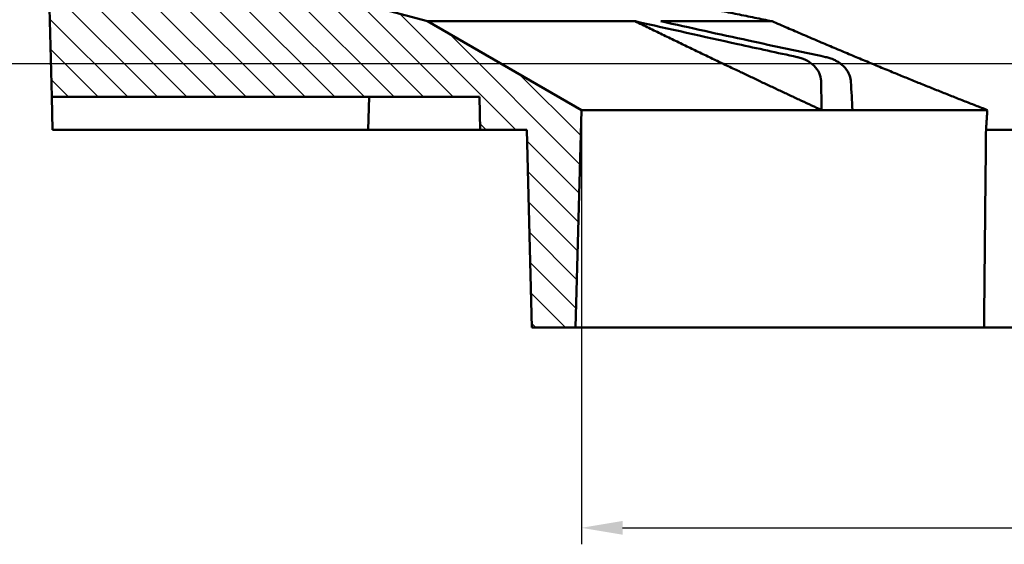
# Model space of a CAD drawing. Units: millimetres. Extents: x -30 to 1218, y -30 to 870.
# Drawn here: x 106 to 255, y 519 to 599 of the extents above; entities that cross this region are included whole.
import ezdxf

# ---------------------------------------------------------------- set-up
doc = ezdxf.new("R2010")
doc.units = ezdxf.units.MM
doc.header["$LTSCALE"] = 2
for name, color, linetype, lineweight in [('AM_0', 7, 'Continuous', 50), ('AM_5', 3, 'Continuous', 25), ('AM_8', 1, 'Continuous', 25)]:
    doc.layers.add(name, color=color, linetype=linetype, lineweight=lineweight)
doc.styles.add('USER1', font='simplex.shx')
doc.dimstyles.new('AM_DIN$0', dxfattribs={"dimtxt": 3.5, "dimasz": 2.5, "dimexe": 1, "dimexo": 1, "dimgap": 1.5, "dimtad": 1, "dimdsep": 46, "dimtxsty": 'USER1', "dimcen": 0, "dimclrd": 256, "dimclre": 256, "dimclrt": 2, "dimadec": 0, "dimazin": 2, "dimtp": 0.1, "dimtm": 0.1, "dimtfac": 0.71, "dimtmove": 0, "dimatfit": 3, "dimfxl": 1, "dimlwd": -1, "dimlwe": -1, "dimarcsym": 0})

# ---------------------------------------------------------------- blocks, each defined once
blk = doc.blocks.new('*D9')
at = {"layer": 'AM_5'}
for p, q in [((109.39, 707.05), (81, 707.05)), ((83.5, 700.8), (83.5, 598.3)), ((321.39, 592.05), (81, 592.05))]:
    blk.add_line(p, q, dxfattribs=at)
for points in [[(82.46, 700.8), (84.54, 700.8), (83.5, 707.05)], [(82.46, 598.3), (84.54, 598.3), (83.5, 592.05)]]:
    blk.add_solid(points, dxfattribs=at)
at = {"layer": 'Defpoints', "color": 0}
for p in [(111.89, 707.05), (83.5, 592.05), (323.89, 592.05)]:
    blk.add_point(p, dxfattribs=at)
at = {"layer": 'AM_5', "color": 2, "insert": (75.38, 648.24), "char_height": 8.75, "attachment_point": 5, "rotation": 90, "style": 'USER1'}
blk.add_mtext('115', dxfattribs=at)
blk = doc.blocks.new('*D12')
at = {"layer": 'AM_5'}
for p, q in [((191.23, 582.55), (191.23, 519.15)), ((197.48, 521.65), (402.39, 521.65))]:
    blk.add_line(p, q, dxfattribs=at)
blk.add_solid([(197.48, 522.69), (197.48, 520.61), (191.23, 521.65)], dxfattribs=at)
at = {"layer": 'Defpoints', "color": 0}
for p in [(191.23, 585.05), (358.64, 585.05), (358.64, 521.65)]:
    blk.add_point(p, dxfattribs=at)
at = {"layer": 'AM_5', "color": 2, "insert": (383.64, 529.78), "char_height": 8.75, "attachment_point": 5, "style": 'USER1'}
blk.add_mtext('%%c366', dxfattribs=at)
blk = doc.blocks.new('_None')
blk = doc.blocks.new('wzt4')
at = {"layer": 'AM_8'}
h = blk.add_hatch(dxfattribs=at)
h.set_pattern_fill('ANSI31', color=256, angle=90, style=0)
edge = h.paths.add_edge_path()
edge.add_line((128.68, 678.9), (128.52, 684.85))
edge.add_line((128.52, 684.85), (120.18, 696.77))
edge.add_line((120.18, 696.77), (117.43, 696.77))
edge.add_line((117.43, 696.77), (115.72, 631.77))
edge.add_line((115.72, 631.77), (116.77, 591.77))
edge.add_line((116.77, 591.77), (181.69, 591.77))
edge.add_line((181.69, 591.77), (181.82, 586.77))
edge.add_line((181.82, 586.77), (188.87, 586.77))
edge.add_line((188.87, 586.77), (189.66, 556.77))
edge.add_line((189.66, 556.77), (196.3, 556.77))
edge.add_line((196.3, 556.77), (197.16, 589.77))
edge.add_line((197.16, 589.77), (173.82, 603.24))
edge.add_line((173.82, 603.24), (130.36, 614.89))
edge.add_line((130.36, 614.89), (129.23, 657.77))
edge.add_arc((131.73, 657.84), 2.5, 92, 181.5, ccw=False)
edge.add_line((131.65, 660.33), (138.41, 660.57))
edge.add_arc((138.32, 663.07), 2.5, 272, 360)
edge.add_line((140.82, 663.07), (140.82, 671.05))
edge.add_arc((138.32, 671.05), 2.5, 0, 70)
edge.add_line((139.17, 673.4), (130.32, 676.62))
edge.add_arc((131.18, 678.97), 2.5, 181.5, 250, ccw=False)

msp = doc.modelspace()

# ---------------------------------------------------------------- linework, layer by layer
at = {"layer": 'AM_0'}
for p, q in [((109.795, 627.053), (110.842, 587.053)), ((167.89, 598.529), (124.427, 610.175)), ((191.23, 585.053), (167.89, 598.529)), ((167.89, 598.529), (199.403, 598.529)), ((203.315, 598.529), (220.19, 598.529)), ((110.842, 587.053), (175.759, 587.053)), ((110.973, 582.053), (110.842, 587.053)), ((158.89, 582.053), (159.021, 587.053)), ((175.759, 587.053), (175.89, 582.053)), ((190.366, 552.053), (191.23, 585.053)), ((191.23, 585.053), (227.69, 585.053)), ((227.69, 585.053), (232.383, 585.053)), ((232.383, 585.053), (252.857, 585.053)), ((132.781, 582.053), (110.973, 582.053)), ((137.478, 582.053), (132.781, 582.053)), ((158.589, 582.053), (137.478, 582.053)), ((158.89, 582.053), (158.589, 582.053)), ((175.89, 582.053), (158.89, 582.053)), ((175.89, 582.053), (182.945, 582.053)), ((182.945, 582.053), (183.73, 552.053)), ((252.65, 582.053), (495.129, 582.053)), ((183.73, 552.053), (190.366, 552.053)), ((252.352, 552.053), (190.366, 552.053)), ((495.427, 552.053), (252.352, 552.053))]:
    msp.add_line(p, q, dxfattribs=at)
msp.add_arc((323.89, 792.053), 200, 239.31124, 264.3081, dxfattribs=at)
for points, weights in [([(220.19, 598.529), (197.423, 603.102), (170.25, 609.16)], [1, 1.01402008069, 1.01555966921]), ([(227.69, 585.053), (214.396, 591.196), (199.403, 598.529)], [1.079889274, 1.04194061827, 1]), ([(252.857, 585.053), (237.515, 590.99), (220.19, 598.529)], [1, 1.00362766515, 1]), ([(252.65, 582.053), (252.501, 567.071), (252.352, 552.053)], [0.999999999914, 0.999999999524, 0.999999999914])]:
    msp.add_rational_spline(points, weights, degree=2, dxfattribs=at)
for points, knots in [([(223.986, 593.099), (220.98, 593.746), (217.974, 594.4), (209.784, 596.198), (204.584, 597.358), (199.403, 598.529)], [0.4056057, 0.4056057, 0.4056057, 0.4056057, 1.3293536, 1.3293536, 2.9264694, 2.9264694, 2.9264694, 2.9264694]), ([(203.315, 598.529), (207.737, 597.543), (212.172, 596.566), (220.495, 594.76), (224.401, 593.923), (228.305, 593.099)], [0, 0, 0, 0, 1.3593146, 1.3593146, 2.5547862, 2.5547862, 2.5547862, 2.5547862]), ([(223.986, 593.099), (224.072, 593.08), (224.157, 593.06), (224.468, 592.979), (224.69, 592.906), (225.061, 592.758), (225.213, 592.69), (225.507, 592.539), (225.65, 592.458), (225.977, 592.249), (226.158, 592.115), (226.656, 591.685), (226.942, 591.354), (227.387, 590.601), (227.538, 590.188), (227.621, 589.615), (227.632, 589.477), (227.634, 589.34)], [-0.98021862, -0.98021862, -0.98021862, -0.98021862, -0.95386565, -0.95386565, -0.88369346, -0.88369346, -0.83366514, -0.83366514, -0.78422806, -0.78422806, -0.71682694, -0.71682694, -0.58605854, -0.58605854, -0.45334494, -0.45334494, -0.41141102, -0.41141102, -0.41141102, -0.41141102]), ([(232.149, 589.34), (232.141, 589.482), (232.123, 589.623), (232.02, 590.164), (231.868, 590.544), (231.424, 591.282), (231.121, 591.626), (230.592, 592.078), (230.395, 592.221), (230.044, 592.44), (229.894, 592.524), (229.59, 592.677), (229.435, 592.746), (229.069, 592.89), (228.856, 592.96), (228.529, 593.048), (228.417, 593.075), (228.305, 593.099)], [-1.35983769, -1.35983769, -1.35983769, -1.35983769, -1.31705953, -1.31705953, -1.19528594, -1.19528594, -1.06016473, -1.06016473, -0.98808694, -0.98808694, -0.93696716, -0.93696716, -0.88678147, -0.88678147, -0.82000831, -0.82000831, -0.78597425, -0.78597425, -0.78597425, -0.78597425])]:
    msp.add_open_spline(points, degree=3, knots=knots, dxfattribs=at)
for points, degree in [([(227.69, 585.053), (227.671, 586.482), (227.653, 587.911), (227.634, 589.34)], 3), ([(232.149, 589.34), (232.227, 587.911), (232.305, 586.482), (232.383, 585.053)], 3), ([(252.65, 582.053), (252.754, 583.554), (252.857, 585.053)], 2)]:
    msp.add_open_spline(points, degree=degree, dxfattribs=at)

# ---------------------------------------------------------------- block references
msp.add_blockref('wzt4', (-5.93, -4.714), dxfattribs=at)

# ---------------------------------------------------------------- dimensions: what is measured, and where the dimension line sits
at = {"layer": 'AM_5'}
dim = msp.add_linear_dim(base=(83.503, 592.053), p1=(111.89, 707.053), p2=(323.89, 592.053), angle=90, dimstyle='AM_DIN$0', override={"dimscale": 2.5}, dxfattribs=at)
dim.commit()
dim.dimension.update_dxf_attribs({"geometry": '*D9', "text_midpoint": (83.503, 648.239), "dimtype": 160})
dim = msp.add_linear_dim(base=(358.643, 521.651), p1=(191.23, 585.053), p2=(358.643, 585.053), text='%%c366', dimstyle='AM_DIN$0', override={"dimscale": 2.5, "dimblk2": 'None', "dimsah": 1, "dimse2": 1, "dimsd2": 1}, dxfattribs=at)
dim.commit()
dim.dimension.update_dxf_attribs({"geometry": '*D12', "text_midpoint": (383.643, 521.651), "dimtype": 160})

doc.saveas('drawing.dxf')
